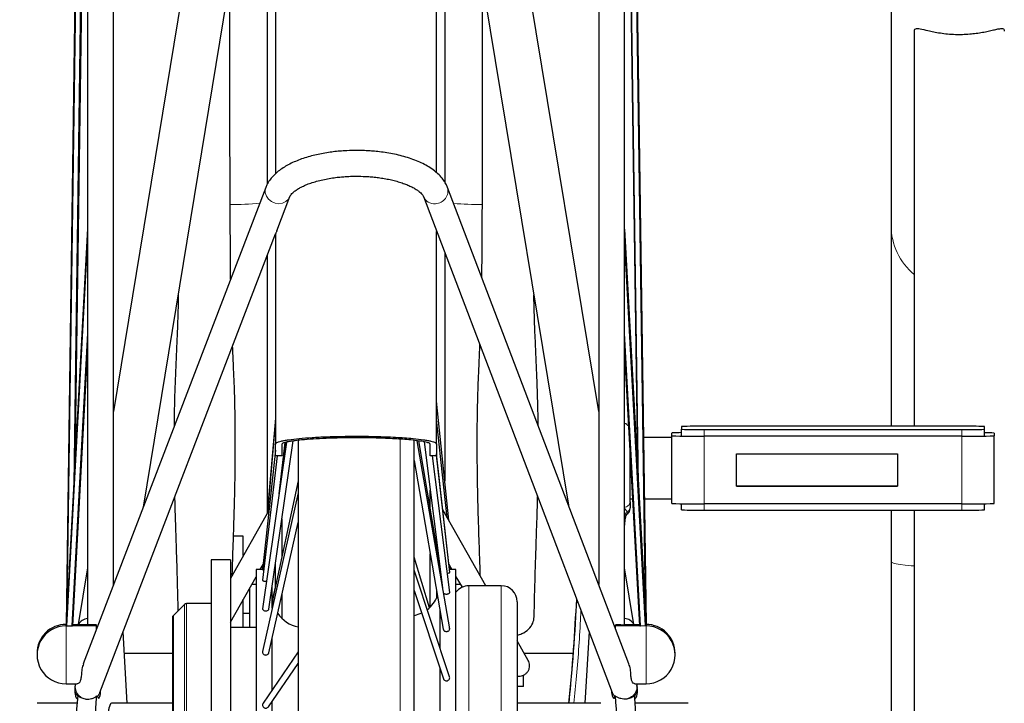
# Model space of a CAD drawing. Units: millimetres. Extents: x 19 to 6079, y 22 to 2984.
# Drawn here: x 3847 to 4153, y 1347 to 1560 of the extents above; entities that cross this region are included whole.
import ezdxf

# ---------------------------------------------------------------- set-up
doc = ezdxf.new("R2010")
doc.units = ezdxf.units.MM
doc.header["$LTSCALE"] = 30
doc.linetypes.add('SLD-Solid', pattern=[0])
doc.layers.add('LAAG_1', color=179, linetype='SLD-Solid')
doc.layers.add('MALE_CITY_BIKE', color=7, linetype='SLD-Solid')
doc.styles.add('SLDTEXTSTYLE2', font='TXT', dxfattribs={"width": 0.7})
doc.dimstyles.new('SLDDIMSTYLE2', dxfattribs={"dimtxt": 60, "dimasz": 75, "dimexe": 0, "dimexo": 0.0625, "dimgap": 15, "dimtad": 1, "dimdec": 1, "dimrnd": 1e-09, "dimzin": 12, "dimdsep": 46, "dimtxsty": 'SLDTEXTSTYLE2', "dimsah": 1, "dimcen": 0.09, "dimadec": 0, "dimazin": 3, "dimtfac": 1, "dimtdec": 1, "dimtmove": 0, "dimatfit": 0, "dimfxl": 1, "dimfrac": 2, "dimtolj": 1, "dimtzin": 12, "dimarcsym": 0})

# ---------------------------------------------------------------- blocks, each defined once
blk = doc.blocks.new('_D_6')
at = {"layer": 'MALE_CITY_BIKE', "color": 7}
for p, q in [((3763.96, 1085.88), (3763.96, 2333.32)), ((3951.46, 1901.86), (3951.46, 2333.32)), ((3763.96, 2303.32), (3613.96, 2303.32)), ((3951.46, 2303.32), (3763.96, 2303.32)), ((3951.46, 2303.32), (4101.46, 2303.32))]:
    blk.add_line(p, q, dxfattribs=at)
for points in [[(3763.96, 2303.32), (3688.96, 2315.32), (3688.96, 2291.32)], [(3951.46, 2303.32), (4026.46, 2291.32), (4026.46, 2315.32)]]:
    blk.add_solid(points, dxfattribs=at)
at = {"layer": 'MALE_CITY_BIKE', "color": 7, "char_height": 60, "attachment_point": 1, "style": 'SLDTEXTSTYLE2'}
for s, insert in [('187,5', (3771.3, 2569.33)), ('200', (3800.09, 2474.99)), ('250', (3800.09, 2380.66))]:
    blk.add_mtext(s, dxfattribs=dict(at, insert=insert))

msp = doc.modelspace()

# ---------------------------------------------------------------- linework, layer by layer
at = {"color": 7, "linetype": 'SLD-Solid'}
for p, q in [((4117.46, 1793.64), (4117.46, 1495.69)), ((3923.96, 1508.59), (3923.96, 1585.29)), ((3978.96, 1585.14), (3978.96, 1509.21)), ((4124.66, 1556.1), (4124.66, 1433.39)), ((4117.46, 1495.69), (4117.46, 1433.39)), ((3923.96, 1406.8), (3923.96, 1486.51)), ((3978.96, 1487.34), (3978.96, 1416.41)), ((4117.46, 1407.34), (4117.46, 1391.39)), ((4124.66, 1407.34), (4124.66, 1027.88)), ((4117.46, 1391.39), (4117.46, 1027.88))]:
    msp.add_line(p, q, dxfattribs=at)
at = {"color": 8, "linetype": 'SLD-Solid', "lineweight": 18, "flags": 128}
msp.add_lwpolyline([(4117.46, 1391.39), (4117.64, 1391.15), (4118.18, 1390.92), (4119.07, 1390.69), (4120.3, 1390.47), (4121.84, 1390.27), (4123.67, 1390.09), (4124.66, 1390.01)], dxfattribs=at)
at = {"color": 8, "linetype": 'SLD-Solid', "lineweight": 18}
for centre, radius, start, end in [((3913.57, 1589.25), 87.01, 269.2101, 275.2695), ((3989.4, 1591.93), 89.69, 265.0873, 270.7346), ((4137.44, 1495.83), 19.98, 180.3823, 230.2397)]:
    msp.add_arc(centre, radius, start, end, dxfattribs=at)
at = {"color": 7, "linetype": 'SLD-Solid'}
msp.add_open_spline([(4124.69, 1556.1), (4124.69, 1556.25), (4124.7, 1556.59), (4125.17, 1556.91), (4126.41, 1556.84), (4128.45, 1556.33), (4130.68, 1555.84), (4132.73, 1555.47), (4135, 1555.18), (4137.33, 1555.03), (4139.65, 1555.03), (4141.83, 1555.15), (4143.92, 1555.38), (4145.86, 1555.69), (4147.67, 1556.06), (4149.3, 1556.44), (4150.71, 1556.76), (4151.95, 1556.92), (4152.68, 1556.79), (4152.58, 1556.2), (4152.55, 1556.03)], degree=3, knots=[0, 0, 0, 0, 0.033415, 0.081382, 0.163707, 0.254759, 0.307819, 0.362345, 0.416283, 0.472078, 0.521549, 0.572561, 0.620528, 0.66974, 0.72068, 0.772897, 0.827507, 0.883941, 0.967491, 1, 1, 1, 1], dxfattribs=at)
at = {"layer": 'LAAG_1', "linetype": 'SLD-Solid'}
for p, q in [((3868.15, 1707.87), (3868.15, 1371.65)), ((3876.15, 1384.04), (3876.15, 1707.87)), ((4026.77, 1707.87), (4026.77, 1384.22)), ((4034.77, 1371.65), (4034.77, 1707.87)), ((3866.15, 1702.14), (3861.46, 1371.87)), ((3868.15, 1701.99), (3864.17, 1421.48)), ((4034.77, 1701.99), (4038.76, 1421.48)), ((4036.77, 1702.14), (4041.46, 1371.9)), ((3916.88, 1685.41), (3876.15, 1438.01)), ((4026.77, 1438.01), (3986.05, 1685.41)), ((3885.45, 1408.32), (3926.46, 1657.43)), ((3976.46, 1657.43), (4017.37, 1408.91)), ((3923.45, 1507.55), (3866.82, 1359.68)), ((4036.12, 1359.67), (3979.84, 1507.53)), ((3926.87, 1494.09), (3930.92, 1504.69)), ((3972.36, 1504.68), (4030.95, 1350.76)), ((3868.15, 1494.75), (3861.46, 1371.71)), ((3868.15, 1494.59), (3861.46, 1371.55)), ((4034.77, 1494.59), (4041.46, 1371.66)), ((3871.97, 1350.75), (3926.48, 1493.08)), ((3868.15, 1457.68), (3863.46, 1371.42)), ((4039.46, 1371.42), (4034.77, 1457.68)), ((3980.19, 1404.24), (3976.46, 1441.17)), ((3926.46, 1435.94), (3923.92, 1406.34)), ((3926.46, 1435.53), (3923.95, 1406.38)), ((3979.76, 1405.01), (3976.46, 1435.51)), ((4052.46, 1433.29), (4052.46, 1432.44)), ((4139.46, 1433.39), (4059.46, 1433.39)), ((4146.46, 1432.44), (4146.46, 1433.29)), ((4049.46, 1430.44), (4049.46, 1431.29)), ((4049.46, 1409.44), (4049.46, 1430.44)), ((4052.46, 1430.44), (4052.46, 1432.44)), ((4059.46, 1432.34), (4139.46, 1432.34)), ((4139.46, 1430.29), (4059.46, 1430.29)), ((4146.46, 1430.44), (4146.46, 1432.44)), ((4149.46, 1431.29), (4149.46, 1430.44)), ((4149.46, 1409.44), (4149.46, 1430.44)), ((3929.87, 1428.46), (3922.42, 1376.74)), ((3924.43, 1376.65), (3931.95, 1428.82)), ((3926.46, 1424.17), (3926.46, 1427.85)), ((3927.56, 1412.39), (3929.42, 1428.34)), ((3928.46, 1427.85), (3928.46, 1424.17)), ((3929.56, 1428.38), (3928.78, 1422.82)), ((3933.46, 1429.02), (3933.46, 1006.88)), ((3969.46, 1006.88), (3969.46, 1429.05)), ((3980.51, 1370.51), (3970.43, 1428.88)), ((3977.5, 1389.6), (3970.96, 1428.82)), ((3972.55, 1428.55), (3978.32, 1383.19)), ((3974.46, 1424.17), (3974.46, 1427.85)), ((3976.46, 1427.85), (3976.46, 1424.17)), ((4038.64, 1429.87), (4038.3, 1429.87)), ((4049.46, 1429.87), (4040.64, 1429.87)), ((3926.46, 1425.92), (3922.42, 1388.86)), ((3926.92, 1424.17), (3922.42, 1385.61)), ((3928.46, 1424.17), (3926.46, 1424.17)), ((3976.46, 1424.17), (3974.46, 1424.17)), ((3980.51, 1381.82), (3975.13, 1424.17)), ((3980.43, 1388.88), (3976.46, 1424.82)), ((3980.51, 1387.98), (3976.46, 1424.38)), ((4069.46, 1424.79), (4119.46, 1424.79)), ((4069.46, 1414.79), (4069.46, 1424.79)), ((4119.46, 1424.79), (4119.46, 1414.79)), ((3969.46, 1422.71), (3978.5, 1370.36)), ((3933.46, 1416.43), (3925.57, 1379.38)), ((4069.46, 1414.82), (4119.46, 1414.82)), ((4119.46, 1414.79), (4069.46, 1414.79)), ((3933.46, 1412.69), (3922.44, 1363.42)), ((3974.46, 1407.81), (3974.46, 1413.53)), ((4036.46, 1410.87), (4037.32, 1410.87)), ((4036.46, 1409.96), (4036.46, 1408.31)), ((4040.91, 1410.87), (4049.46, 1410.87)), ((4052.46, 1407.44), (4052.46, 1409.34)), ((4139.46, 1409.3), (4059.46, 1409.3)), ((4146.46, 1407.44), (4146.46, 1409.34)), ((3924.42, 1407.22), (3912.46, 1386.14)), ((3991.75, 1383.88), (3978.38, 1407.43)), ((4036.46, 1408.31), (4036.46, 1407.93)), ((4059.46, 1407.34), (4139.46, 1407.34)), ((3924.41, 1363.09), (3933.46, 1403.53)), ((3928.46, 1404.64), (3928.46, 1392.95)), ((4034.77, 1402.13), (4035.06, 1405.11)), ((3916.46, 1399.3), (3913.43, 1399.3)), ((3916.46, 1399.3), (3916.46, 1399.3)), ((3916.46, 1393.3), (3916.46, 1399.3)), ((3976.46, 1397.78), (3976.46, 1395.83)), ((3976.46, 1397.26), (3976.55, 1397.11)), ((3976.81, 1395.08), (3976.46, 1396.74)), ((3974.46, 1377.23), (3974.46, 1393.75)), ((3912.46, 1391.88), (3906.46, 1391.88)), ((3906.46, 1391.88), (3906.46, 1285.88)), ((3912.46, 1391.88), (3912.46, 1285.88)), ((3921.7, 1388.88), (3922.59, 1390.44)), ((3922.55, 1390.37), (3922.44, 1389.05)), ((3922.57, 1390.4), (3922.51, 1389.7)), ((3926.46, 1383.55), (3926.46, 1390.77)), ((3974.28, 1377.06), (3969.46, 1392.75)), ((3980.24, 1390.6), (3981.22, 1388.88)), ((3980.63, 1388.88), (3980.44, 1390.25)), ((3868.15, 1389.42), (3865.27, 1371.87)), ((3922.42, 1388.88), (3920.46, 1388.88)), ((3920.46, 1388.88), (3920.46, 1288.88)), ((3980.46, 1355.58), (3969.46, 1388.7)), ((3977.59, 1388.88), (3977.46, 1388.88)), ((3977.46, 1388.88), (3977.46, 1388.87)), ((3977.46, 1388.87), (3977.46, 1388.13)), ((3982.46, 1388.88), (3980.41, 1388.88)), ((3982.46, 1388.87), (3982.46, 1388.88)), ((3982.46, 1288.88), (3982.46, 1388.87)), ((4037.66, 1371.87), (4034.77, 1389.42)), ((3876.34, 1384.53), (3876.15, 1384.53)), ((3912.46, 1372.58), (3920.46, 1386.69)), ((3920.46, 1384.3), (3919.11, 1384.3)), ((3982.46, 1386.69), (3984.33, 1383.39)), ((3983.81, 1384.3), (3982.46, 1384.3)), ((4026.77, 1384.53), (4026.66, 1384.53)), ((3918.46, 1370.88), (3918.46, 1383.22)), ((3925.46, 1376.94), (3925.46, 1383.83)), ((3926.46, 1383.8), (3925.52, 1379.83)), ((3928.46, 1381.33), (3928.46, 1373.73)), ((3969.46, 1382.36), (3978.54, 1355.02)), ((3976.46, 1382.17), (3976.46, 1380.02)), ((3996.46, 1383.88), (3986.46, 1383.88)), ((3898.17, 1378.08), (3894.76, 1374.67)), ((3906.46, 1378.38), (3898.88, 1378.38)), ((3916.46, 1370.88), (3916.46, 1379.7)), ((4001.46, 1378.88), (4001.46, 1300.66)), ((3918.46, 1375.3), (3916.46, 1375.3)), ((3977.46, 1376.38), (3977.46, 1364.61)), ((3861.46, 1371.73), (3861.46, 1371.87)), ((3863.49, 1371.87), (3868.12, 1371.87)), ((3868.15, 1372.08), (3868.11, 1371.75)), ((4034.82, 1371.75), (4034.77, 1372.08)), ((4034.8, 1371.87), (4039.44, 1371.87)), ((4041.46, 1371.76), (4041.46, 1371.9)), ((3861.46, 1371.58), (3861.46, 1371.71)), ((3861.46, 1371.42), (3861.46, 1371.55)), ((3861.71, 1371.42), (3863.21, 1371.42)), ((3870.96, 1371.74), (3868.11, 1371.75)), ((3870.96, 1371.71), (3870.96, 1371.74)), ((3870.96, 1371.42), (3870.96, 1371.59)), ((3870.96, 1370.43), (3870.96, 1371.42)), ((3880.45, 1347.38), (3879.18, 1369.58)), ((3920.46, 1370.88), (3912.46, 1370.88)), ((4023.75, 1369.68), (4022.47, 1347.38)), ((4031.96, 1371.74), (4034.82, 1371.75)), ((4031.96, 1371.71), (4031.96, 1371.74)), ((4031.96, 1371.42), (4031.96, 1371.59)), ((4031.96, 1370.59), (4031.96, 1371.42)), ((4039.71, 1371.43), (4041.21, 1371.51)), ((4041.46, 1371.82), (4041.46, 1371.68)), ((4041.46, 1371.66), (4041.46, 1371.53)), ((3925.46, 1351.6), (3925.46, 1367.78)), ((4004.89, 1360.71), (4001.46, 1366.75)), ((3852.46, 1362.87), (3852.46, 1362.42)), ((3894.46, 1362.8), (3879.57, 1362.8)), ((3933.46, 1363.31), (3922.59, 1347.4)), ((4018.85, 1362.8), (4003.7, 1362.8)), ((4050.46, 1362.42), (4050.46, 1362.87)), ((3924.26, 1346.3), (3933.46, 1359.76)), ((3977.46, 1358.26), (3977.46, 1338.85)), ((4003.46, 1352.61), (4003.46, 1356.13)), ((3861.46, 1353.42), (3864.94, 1353.42)), ((3864.19, 1351.91), (3864.19, 1350.76)), ((3872.19, 1350.76), (3872.19, 1351.31)), ((4003.46, 1352.61), (4001.46, 1352.61)), ((4030.74, 1351.31), (4030.74, 1350.76)), ((4037.99, 1353.42), (4041.46, 1353.42)), ((4038.74, 1351.76), (4038.6, 1352.93)), ((4038.74, 1350.76), (4038.74, 1351.91)), ((3865.12, 1349.59), (3865.09, 1349.73)), ((3871.02, 1349.67), (3871.16, 1349.54)), ((3871.16, 1349.54), (3871.18, 1349.51)), ((3871.18, 1349.51), (3871.58, 1348.85)), ((3925.46, 1327.98), (3925.46, 1348.06)), ((4031.74, 1349.51), (4031.34, 1348.85)), ((4031.77, 1349.55), (4031.74, 1349.51)), ((4031.77, 1349.55), (4031.91, 1349.67)), ((4037.84, 1349.73), (4037.81, 1349.59)), ((3864.87, 1347.38), (3852.46, 1347.38)), ((3894.46, 1347.38), (3875.52, 1347.38)), ((4027.41, 1347.38), (4001.46, 1347.38)), ((4054.46, 1347.38), (4038.06, 1347.38))]:
    msp.add_line(p, q, dxfattribs=at)
at = {"layer": 'LAAG_1', "linetype": 'SLD-Solid', "lineweight": 18}
for p, q in [((3861.46, 1371.73), (3866.15, 1702.01)), ((3861.8, 1377.93), (3866.4, 1702)), ((3867.9, 1701.99), (3863.83, 1415.26)), ((4035.02, 1701.99), (4039.09, 1415.26)), ((4041.12, 1377.93), (4036.52, 1702)), ((4041.46, 1371.76), (4036.77, 1702.01)), ((3861.46, 1371.42), (3868.15, 1494.45)), ((4041.46, 1371.53), (4034.77, 1494.45)), ((3861.71, 1371.42), (3868.15, 1489.85)), ((4041.21, 1371.51), (4034.77, 1489.85)), ((3868.15, 1462.27), (3863.21, 1371.42)), ((4034.77, 1462.27), (4039.71, 1371.43)), ((4059.46, 1430.34), (4059.46, 1432.34)), ((4059.46, 1409.3), (4059.46, 1430.29)), ((4139.46, 1430.34), (4139.46, 1432.34)), ((4139.46, 1409.3), (4139.46, 1430.29)), ((4059.46, 1407.34), (4059.46, 1409.3)), ((4139.46, 1407.34), (4139.46, 1409.3)), ((4034.76, 1405.52), (4035.02, 1405.08)), ((4035.55, 1406.81), (4034.77, 1408)), ((4035.74, 1406.41), (4035.55, 1406.81)), ((4035.74, 1406.27), (4035.74, 1406.41)), ((4034.77, 1402.53), (4035.02, 1405.08)), ((4035.02, 1405.08), (4035.04, 1404.92)), ((3986.46, 1383.88), (3986.46, 1295.88)), ((3996.46, 1295.88), (3996.46, 1383.88)), ((3898.17, 1378.08), (3898.17, 1299.67)), ((3898.88, 1378.38), (3898.88, 1299.38)), ((3861.46, 1371.87), (3861.46, 1371.87)), ((3894.76, 1374.67), (3894.76, 1303.08)), ((4041.46, 1371.87), (4041.46, 1371.42)), ((3861.46, 1371.73), (3861.46, 1371.71)), ((3861.46, 1371.58), (3861.46, 1371.55)), ((3861.46, 1371.42), (3861.46, 1362.29)), ((3861.71, 1371.42), (3861.46, 1371.42)), ((3861.46, 1371.42), (3861.46, 1371.42)), ((3870.96, 1371.42), (3863.21, 1371.42)), ((4041.46, 1371.42), (4031.96, 1371.42)), ((4041.46, 1353.42), (4041.46, 1362.29))]:
    msp.add_line(p, q, dxfattribs=at)
at = {"layer": 'LAAG_1', "linetype": 'SLD-Solid', "lineweight": 18, "flags": 128}
msp.add_lwpolyline([(3923.45, 1507.54), (3923.29, 1506.93), (3923.29, 1505.85), (3923.63, 1504.8), (3924.3, 1503.86), (3925.21, 1503.12), (3926.31, 1502.65), (3927.48, 1502.49), (3928.63, 1502.65), (3929.65, 1503.12), (3930.45, 1503.85), (3930.93, 1504.7)], dxfattribs=at)
at = {"layer": 'LAAG_1', "linetype": 'SLD-Solid', "flags": 128}
for points in [[(3925.78, 1378.37), (3925.65, 1378.92), (3925.46, 1380.88)], [(3971.77, 1375.35), (3971.29, 1375.14), (3969.46, 1374.58)], [(3864.19, 1352.01), (3864.19, 1351.99), (3864.19, 1351.91)], [(3871.92, 1350.62), (3871.92, 1350.62), (3871.97, 1350.75)], [(3865.09, 1349.73), (3864.9, 1347.75), (3864.75, 1345.6), (3864.66, 1343.32), (3864.62, 1340.99), (3864.64, 1338.64), (3864.71, 1336.35), (3864.83, 1334.17), (3865, 1332.14), (3865.22, 1330.33), (3865.48, 1328.77), (3865.78, 1327.5), (3866.1, 1326.55), (3866.44, 1325.96)], [(3872.37, 1325.94), (3872.03, 1326.54), (3871.71, 1327.48), (3871.42, 1328.75), (3871.16, 1330.3), (3870.94, 1332.11), (3870.76, 1334.13), (3870.64, 1336.31), (3870.57, 1338.6), (3870.55, 1340.94), (3870.59, 1343.27), (3870.68, 1345.54), (3870.82, 1347.69), (3871.02, 1349.67)], [(4030.56, 1325.94), (4030.9, 1326.54), (4031.22, 1327.48), (4031.51, 1328.75), (4031.77, 1330.3), (4031.99, 1332.11), (4032.16, 1334.13), (4032.29, 1336.31), (4032.36, 1338.6), (4032.37, 1340.94), (4032.34, 1343.27), (4032.24, 1345.54), (4032.1, 1347.69), (4031.91, 1349.67)], [(4036.49, 1325.96), (4036.83, 1326.55), (4037.15, 1327.5), (4037.44, 1328.77), (4037.7, 1330.33), (4037.92, 1332.14), (4038.1, 1334.17), (4038.22, 1336.35), (4038.29, 1338.64), (4038.31, 1340.99), (4038.27, 1343.32), (4038.17, 1345.6), (4038.03, 1347.75), (4037.84, 1349.73)]]:
    msp.add_lwpolyline(points, dxfattribs=at)
at = {"layer": 'LAAG_1', "linetype": 'SLD-Solid', "lineweight": 18}
for centre, radius, start, end in [((3976.03, 1506.44), 3.95, 270.9219, 15.9612), ((3975.67, 1506.04), 3.58, 202.1412, 276.8727), ((3867.6, 1351.93), 3.42, 180.3141, 223.3627), ((3868.22, 1352.51), 3.89, 165.5957, 258.8522), ((3868.94, 1351.92), 3.25, 312.9174, 336.2425), ((3868.67, 1351.99), 3.53, 315.3221, 341.1377)]:
    msp.add_arc(centre, radius, start, end, dxfattribs=at)
at = {"layer": 'LAAG_1', "linetype": 'SLD-Solid'}
for centre, radius, start, end in [((4034.46, 1432.22), 2, 34.9289, 81.1083), ((4057.71, 1310.81), 122.59, 89.1822, 92.4546), ((4141.21, 1310.81), 122.59, 87.5454, 90.8178), ((4052.51, 1385.77), 45.63, 90.0626, 93.8326), ((4056.96, 1605.41), 175.13, 267.5454, 270.8178), ((4057.71, 1554.92), 122.59, 267.5454, 270.8178), ((4141.21, 1554.92), 122.59, 269.1822, 272.4546), ((4141.96, 1605.41), 175.13, 269.1822, 272.4546), ((4146.65, 1392.64), 38.75, 85.8329, 90.2719), ((4056.96, 1584.41), 175.13, 267.5454, 270.8178), ((4141.96, 1584.41), 175.13, 269.1822, 272.4546), ((4057.71, 1529.92), 122.59, 267.5454, 270.8178), ((4141.21, 1529.92), 122.59, 269.1822, 272.4546), ((3986.46, 1378.88), 5, 90, 143.3367), ((3996.46, 1378.88), 5, 0, 90), ((3898.88, 1377.38), 1, 90, 135), ((3967.46, 1384.38), 10, 307.4076, 337.9413), ((3935.46, 1380.88), 10, 213.8632, 258.463), ((3861.46, 1362.87), 9, 89.9969, 179.9973), ((3868.39, 1370.08), 3.6, 93.7984, 150.1705), ((3895.46, 1373.96), 1, 135, 180), ((4034.66, 1370.29), 3.38, 27.8567, 88.1744), ((4041.46, 1362.87), 9, 0.0027, 90.0031), ((3861.46, 1362.42), 9, 89.9955, 270.0045), ((4041.46, 1362.42), 9, 269.9955, 90.0045), ((3867.6, 1350.79), 3.41, 180.4407, 219.6811), ((3868.83, 1350.77), 3.36, 325.0819, 359.8129), ((4034.1, 1350.77), 3.36, 180.2259, 214.8793), ((4035.33, 1350.79), 3.41, 320.3189, 359.5593)]:
    msp.add_arc(centre, radius, start, end, dxfattribs=at)
for points, knots in [([(3926.46, 1682.67), (3926.46, 1682.25), (3926.46, 1679.94), (3926.46, 1674.82), (3926.46, 1667.3), (3926.46, 1658.85), (3926.46, 1649.62), (3926.46, 1639.6), (3926.46, 1628.9), (3926.46, 1617.52), (3926.46, 1605.01), (3926.46, 1591.3), (3926.46, 1576.41), (3926.46, 1560.99), (3926.46, 1545.18), (3926.46, 1529.02), (3926.46, 1517.88), (3926.46, 1512.05), (3926.46, 1511.8)], [0, 0, 0, 0, 0.015029, 0.084229, 0.153428, 0.22226, 0.291091, 0.359199, 0.427306, 0.494356, 0.561405, 0.636473, 0.711091, 0.784288, 0.856463, 0.927549, 0.996927, 1, 1, 1, 1]), ([(3976.46, 1512.09), (3976.46, 1512.19), (3976.46, 1518.28), (3976.46, 1529.93), (3976.46, 1546.97), (3976.46, 1563.4), (3976.46, 1579.21), (3976.46, 1594.3), (3976.46, 1608.58), (3976.46, 1621.99), (3976.46, 1634.46), (3976.46, 1645.94), (3976.46, 1656.39), (3976.46, 1665.79), (3976.46, 1674.03), (3976.46, 1679.64), (3976.46, 1682.17), (3976.46, 1682.67)], [0, 0, 0, 0, 0.001212, 0.075549, 0.15067, 0.226198, 0.30206, 0.378236, 0.454488, 0.530742, 0.606918, 0.68278, 0.758309, 0.833429, 0.907767, 0.981817, 1, 1, 1, 1]), ([(3912.54, 1479.04), (3912.54, 1479.17), (3912.47, 1482.43), (3912.46, 1489.99), (3912.38, 1501.64), (3912.34, 1514.7), (3912.31, 1526.5), (3912.3, 1537.2), (3912.3, 1546.91), (3912.3, 1557.57), (3912.31, 1565.88), (3912.32, 1570.63), (3912.32, 1571.52)], [0, 0, 0, 0, 0.0042526, 0.1076062, 0.2426723, 0.3837713, 0.5309757, 0.6256645, 0.7306025, 0.8457896, 0.9712261, 1, 1, 1, 1]), ([(3990.61, 1571.52), (3990.61, 1570.84), (3990.62, 1566.28), (3990.62, 1558.15), (3990.63, 1547.38), (3990.63, 1537.51), (3990.62, 1528.45), (3990.6, 1520.02), (3990.58, 1511.97), (3990.55, 1504.13), (3990.51, 1496.48), (3990.47, 1488.39), (3990.42, 1482.85), (3990.4, 1479.78)], [0, 0, 0, 0, 0.022148, 0.149142, 0.265803, 0.374194, 0.471826, 0.561857, 0.649603, 0.73515, 0.818498, 0.899646, 1, 1, 1, 1]), ([(3951.64, 1519.01), (3950.63, 1519), (3949.21, 1518.98), (3947.14, 1518.86), (3945.39, 1518.71), (3943.34, 1518.46), (3941.25, 1518.12), (3939.14, 1517.69), (3937.06, 1517.17), (3935.03, 1516.55), (3933.1, 1515.84), (3931.28, 1515.03), (3929.57, 1514.12), (3928.01, 1513.11), (3926.62, 1512), (3925.4, 1510.78), (3924.4, 1509.45), (3923.75, 1508.37), (3923.53, 1507.7), (3923.48, 1507.54)], [0, 0, 0, 0, 0.078753, 0.110681, 0.16348, 0.217944, 0.276025, 0.336246, 0.398047, 0.461011, 0.524874, 0.58948, 0.654728, 0.720523, 0.786607, 0.852323, 0.916989, 0.980218, 1, 1, 1, 1]), ([(3979.81, 1507.52), (3979.67, 1507.89), (3979.31, 1508.79), (3978.43, 1510.11), (3977.24, 1511.48), (3975.78, 1512.75), (3974.09, 1513.9), (3972.23, 1514.93), (3970.21, 1515.83), (3968.05, 1516.62), (3965.78, 1517.3), (3963.43, 1517.85), (3961.08, 1518.29), (3958.84, 1518.6), (3956.84, 1518.8), (3954.95, 1518.93), (3953.26, 1519), (3952.12, 1519.01), (3951.64, 1519.01)], [0, 0, 0, 0, 0.046981, 0.1139018, 0.1842409, 0.2569668, 0.3303687, 0.4030757, 0.4748893, 0.5458573, 0.6158851, 0.6846674, 0.7513865, 0.8135652, 0.867429, 0.9111229, 0.9626966, 1, 1, 1, 1]), ([(3930.94, 1504.7), (3930.96, 1504.77), (3931.02, 1504.93), (3931.31, 1505.34), (3931.81, 1505.89), (3932.56, 1506.51), (3933.54, 1507.17), (3934.76, 1507.82), (3936.2, 1508.46), (3937.84, 1509.05), (3939.66, 1509.59), (3941.6, 1510.04), (3943.59, 1510.41), (3945.5, 1510.67), (3947.23, 1510.84), (3948.89, 1510.95), (3950.34, 1511.01), (3951.29, 1511.01), (3951.64, 1511.01)], [0, 0, 0, 0, 0.052279, 0.119824, 0.186689, 0.253678, 0.321521, 0.390498, 0.460533, 0.531377, 0.602628, 0.673654, 0.743252, 0.80826, 0.863594, 0.910324, 0.967341, 1, 1, 1, 1]), ([(3951.64, 1511.01), (3952.53, 1511), (3953.78, 1510.99), (3955.6, 1510.87), (3957.13, 1510.74), (3958.9, 1510.52), (3960.69, 1510.23), (3962.46, 1509.87), (3964.16, 1509.44), (3965.75, 1508.94), (3967.21, 1508.4), (3968.5, 1507.83), (3969.62, 1507.23), (3970.54, 1506.64), (3971.27, 1506.07), (3971.8, 1505.55), (3972.15, 1505.1), (3972.31, 1504.81), (3972.34, 1504.72), (3972.35, 1504.7)], [0, 0, 0, 0, 0.083474, 0.117309, 0.173132, 0.23051, 0.291356, 0.35395, 0.417521, 0.48143, 0.545197, 0.608456, 0.670952, 0.732561, 0.79335, 0.853699, 0.914479, 0.97715, 1, 1, 1, 1]), ([(3926.87, 1494.1), (3926.84, 1494.03), (3926.77, 1493.85), (3926.66, 1493.58), (3926.55, 1493.32), (3926.47, 1493.14), (3926.47, 1493.09), (3926.46, 1493.07)], [0, 0, 0, 0, 0.109581, 0.332414, 0.555033, 0.777633, 1, 1, 1, 1]), ([(3926.46, 1493.07), (3926.46, 1487.8), (3926.46, 1477.27), (3926.46, 1461.06), (3926.46, 1444.6), (3926.46, 1433.43), (3926.46, 1427.85)], [0, 0, 0, 0, 0.250006, 0.5, 0.749998, 1, 1, 1, 1]), ([(3976.46, 1427.85), (3976.46, 1433.56), (3976.46, 1444.98), (3976.46, 1461.8), (3976.46, 1478.17), (3976.46, 1488.72), (3976.46, 1493.9)], [0, 0, 0, 0, 0.252329, 0.504646, 0.756966, 1, 1, 1, 1]), ([(3896.3, 1474.2), (3896.28, 1473.4), (3896.23, 1470.33), (3896.06, 1465.26), (3895.8, 1458.79), (3895.51, 1452.25), (3895.22, 1445.47), (3895.05, 1439.72), (3894.99, 1435.72), (3894.98, 1433.83), (3894.97, 1433.18)], [0, 0, 0, 0, 0.049616, 0.192139, 0.331432, 0.484493, 0.652476, 0.835209, 0.942804, 1, 1, 1, 1]), ([(4007.95, 1433.67), (4007.95, 1433.74), (4007.94, 1435.39), (4007.9, 1438.67), (4007.75, 1444.03), (4007.52, 1449.97), (4007.23, 1456.44), (4006.93, 1463.38), (4006.72, 1469.31), (4006.65, 1473.02), (4006.63, 1474.18)], [0, 0, 0, 0, 0.006225, 0.146348, 0.293257, 0.446976, 0.60444, 0.764192, 0.926183, 1, 1, 1, 1]), ([(3913.04, 1387.15), (3913.06, 1387.81), (3913.14, 1390.81), (3913.32, 1395.91), (3913.52, 1402.19), (3913.69, 1407.71), (3913.81, 1412.47), (3913.89, 1416.46), (3913.93, 1419.75), (3913.95, 1422.6), (3913.97, 1425.28), (3913.97, 1427.98), (3913.96, 1430.72), (3913.95, 1433.52), (3913.92, 1437.69), (3913.78, 1443.73), (3913.47, 1451.1), (3913.24, 1456.25), (3913.15, 1458.28)], [0, 0, 0, 0, 0.0288731, 0.1325714, 0.22498, 0.3060948, 0.3759154, 0.4344433, 0.4816806, 0.5205633, 0.559458, 0.59888, 0.6388295, 0.6793188, 0.7207878, 0.8223168, 0.9297164, 1, 1, 1, 1]), ([(3989.8, 1458.87), (3989.7, 1456.63), (3989.47, 1451.28), (3989.15, 1443.73), (3989.01, 1437.69), (3988.97, 1433.52), (3988.96, 1430.72), (3988.96, 1427.98), (3988.96, 1425.28), (3988.97, 1422.6), (3989, 1419.75), (3989.04, 1416.46), (3989.11, 1412.47), (3989.23, 1407.71), (3989.4, 1402.19), (3989.61, 1395.91), (3989.79, 1390.81), (3989.87, 1387.81), (3989.89, 1387.15)], [0, 0, 0, 0, 0.0766162, 0.1832843, 0.2841217, 0.3253083, 0.3655217, 0.4051992, 0.4443527, 0.4829825, 0.5216003, 0.5685159, 0.6266451, 0.6959901, 0.7765524, 0.8683315, 0.9713235, 1, 1, 1, 1]), ([(3926.46, 1427.85), (3926.48, 1427.92), (3926.53, 1428.08), (3926.87, 1428.31), (3927.43, 1428.54), (3928.24, 1428.77), (3929.29, 1428.99), (3931.1, 1429.29), (3933.94, 1429.62), (3937.88, 1429.93), (3942.29, 1430.14), (3946.87, 1430.27), (3951.99, 1430.32), (3957.62, 1430.25), (3963.56, 1430.02), (3968.54, 1429.67), (3971.83, 1429.29), (3973.64, 1428.99), (3974.68, 1428.77), (3975.5, 1428.54), (3976.05, 1428.31), (3976.4, 1428.08), (3976.44, 1427.92), (3976.46, 1427.85)], [0, 0, 0, 0, 0.015999, 0.032669, 0.051714, 0.072693, 0.096914, 0.123766, 0.186727, 0.25984, 0.339386, 0.420863, 0.500046, 0.606788, 0.714428, 0.813273, 0.876234, 0.903075, 0.927307, 0.948275, 0.967331, 0.983997, 1, 1, 1, 1]), ([(3974.46, 1427.85), (3974.45, 1427.89), (3974.42, 1427.98), (3974.18, 1428.13), (3973.77, 1428.28), (3972.83, 1428.53), (3971.06, 1428.84), (3967.82, 1429.21), (3963.29, 1429.53), (3957.6, 1429.76), (3951.98, 1429.83), (3946.8, 1429.78), (3942.32, 1429.65), (3938.23, 1429.44), (3935, 1429.19), (3932.64, 1428.93), (3931.03, 1428.7), (3929.89, 1428.48), (3929.16, 1428.28), (3928.75, 1428.13), (3928.51, 1427.98), (3928.48, 1427.89), (3928.46, 1427.85)], [0, 0, 0, 0, 0.0102943, 0.0215171, 0.0367835, 0.0543433, 0.1017847, 0.1631239, 0.2629813, 0.3775552, 0.4999057, 0.5921188, 0.6810591, 0.7635808, 0.836784, 0.8789087, 0.9152422, 0.9456565, 0.9632035, 0.9784826, 0.9897009, 1, 1, 1, 1]), ([(4036.46, 1409.96), (4036.46, 1410.67), (4036.46, 1412.12), (4036.46, 1415.52), (4036.46, 1419.36), (4036.46, 1423.26), (4036.46, 1425.49), (4036.46, 1426.58)], [0, 0, 0, 0, 0.196689, 0.404486, 0.612284, 0.808973, 1, 1, 1, 1]), ([(4006.71, 1374.12), (4006.77, 1376.77), (4006.89, 1382.23), (4007.12, 1390.2), (4007.38, 1397.72), (4007.59, 1404.32), (4007.73, 1408.85), (4007.78, 1411.18), (4007.79, 1411.62)], [0, 0, 0, 0, 0.212061, 0.437235, 0.637862, 0.813929, 0.965429, 1, 1, 1, 1]), ([(3895.15, 1411.27), (3895.17, 1410.49), (3895.23, 1407.79), (3895.38, 1402.93), (3895.59, 1396.43), (3895.83, 1389.19), (3896.03, 1382.32), (3896.13, 1377.87), (3896.17, 1376.08)], [0, 0, 0, 0, 0.066608, 0.229847, 0.414399, 0.620257, 0.847408, 1, 1, 1, 1]), ([(4035.04, 1404.91), (4035.09, 1405.17), (4035.2, 1405.69), (4035.57, 1406.07), (4035.75, 1406.26)], [0, 0, 0, 0, 0.5000352, 1, 1, 1, 1]), ([(4035.75, 1406.25), (4035.85, 1406.36), (4036.06, 1406.56), (4036.28, 1406.94), (4036.43, 1407.35), (4036.45, 1407.64), (4036.46, 1407.79)], [0, 0, 0, 0, 0.2499152, 0.4999887, 0.7500684, 1, 1, 1, 1]), ([(3922.42, 1388.87), (3922.42, 1388.87), (3922.4, 1388.87), (3922.49, 1388.86), (3922.63, 1388.86), (3922.77, 1388.85), (3922.8, 1388.85)], [0, 0, 0, 0, 0.002501, 0.439985, 0.887611, 1, 1, 1, 1]), ([(3979.75, 1387.8), (3979.8, 1387.8), (3979.98, 1387.81), (3980.24, 1387.85), (3980.44, 1387.91), (3980.53, 1387.96), (3980.5, 1387.99), (3980.5, 1387.99)], [0, 0, 0, 0, 0.132293, 0.399262, 0.695, 0.984238, 1, 1, 1, 1]), ([(3922.43, 1385.63), (3922.43, 1385.62), (3922.4, 1385.57), (3922.48, 1385.47), (3922.69, 1385.35), (3922.96, 1385.28), (3923.21, 1385.25), (3923.43, 1385.24), (3923.57, 1385.26), (3923.65, 1385.26)], [0, 0, 0, 0, 0.022503, 0.233295, 0.448915, 0.643437, 0.755455, 0.876894, 1, 1, 1, 1]), ([(3978.59, 1381.6), (3978.61, 1381.58), (3978.66, 1381.52), (3978.82, 1381.42), (3979.1, 1381.32), (3979.37, 1381.29), (3979.5, 1381.29), (3979.5, 1381.29), (3979.57, 1381.29), (3979.72, 1381.3), (3979.97, 1381.35), (3980.24, 1381.44), (3980.44, 1381.61), (3980.53, 1381.76), (3980.5, 1381.84), (3980.49, 1381.85)], [0, 0, 0, 0, 0.050951, 0.126431, 0.268031, 0.409648, 0.409656, 0.409681, 0.409776, 0.490211, 0.564567, 0.693709, 0.836768, 0.976682, 1, 1, 1, 1]), ([(4017.5, 1347.38), (4018.03, 1352.95), (4019.04, 1363.72), (4019.63, 1374.53), (4019.92, 1379.74)], [0, 0, 0, 0, 0.517329, 1, 1, 1, 1]), ([(3922.44, 1376.77), (3922.43, 1376.75), (3922.39, 1376.65), (3922.48, 1376.46), (3922.69, 1376.24), (3922.96, 1376.12), (3923.21, 1376.06), (3923.48, 1376.04), (3923.82, 1376.09), (3924.1, 1376.21), (3924.27, 1376.35), (3924.39, 1376.49), (3924.4, 1376.59), (3924.41, 1376.66)], [0, 0, 0, 0, 0.029683, 0.153054, 0.279242, 0.393091, 0.458647, 0.529715, 0.654612, 0.779467, 0.84602, 0.909984, 1, 1, 1, 1]), ([(3894.46, 1373.96), (3894.46, 1373.89), (3894.46, 1373.74), (3894.46, 1372.84), (3894.46, 1371.51), (3894.46, 1369.85), (3894.46, 1368), (3894.46, 1365.84), (3894.46, 1363.37), (3894.46, 1360.65), (3894.46, 1357.71), (3894.46, 1354.6), (3894.46, 1351.04), (3894.46, 1347.05), (3894.46, 1342.7), (3894.46, 1338.37), (3894.46, 1334.05), (3894.46, 1329.72), (3894.46, 1325.77), (3894.46, 1322.26), (3894.46, 1319.2), (3894.46, 1316.33), (3894.46, 1313.67), (3894.46, 1311.28), (3894.46, 1309.2), (3894.46, 1307.44), (3894.46, 1305.88), (3894.46, 1304.67), (3894.46, 1303.91), (3894.46, 1303.84), (3894.46, 1303.82)], [0, 0, 0, 0, 0.038991, 0.079195, 0.120523, 0.152836, 0.185145, 0.218145, 0.251141, 0.284142, 0.317137, 0.34945, 0.381759, 0.423091, 0.463292, 0.502282, 0.541276, 0.581477, 0.622805, 0.655118, 0.687426, 0.720427, 0.753423, 0.786423, 0.819419, 0.851732, 0.884041, 0.925373, 0.965574, 1, 1, 1, 1]), ([(4001.46, 1368.56), (4001.95, 1368.69), (4003.32, 1369.07), (4005.07, 1370.37), (4006.46, 1372.19), (4006.63, 1373.56), (4006.71, 1374.22)], [0, 0, 0, 0, 0.158877, 0.444433, 0.729988, 1, 1, 1, 1]), ([(3861.46, 1371.42), (3861.47, 1371.42), (3861.47, 1371.42), (3861.53, 1371.42), (3861.61, 1371.42), (3861.68, 1371.42), (3861.71, 1371.42)], [0, 0, 0, 0, 0.252244, 0.500133, 0.74949, 1, 1, 1, 1]), ([(3863.46, 1371.55), (3863.46, 1371.55), (3863.45, 1371.56), (3863.39, 1371.56), (3863.31, 1371.56), (3863.25, 1371.56), (3863.21, 1371.56)], [0, 0, 0, 0, 0.252244, 0.500133, 0.74949, 1, 1, 1, 1]), ([(3863.21, 1371.42), (3863.25, 1371.42), (3863.31, 1371.42), (3863.39, 1371.42), (3863.45, 1371.42), (3863.46, 1371.42), (3863.46, 1371.42)], [0, 0, 0, 0, 0.252244, 0.500133, 0.74949, 1, 1, 1, 1]), ([(3870.96, 1371.59), (3870.58, 1371.59), (3869.78, 1371.6), (3868.86, 1371.61), (3868.28, 1371.63), (3868.09, 1371.65), (3868.28, 1371.67), (3868.86, 1371.69), (3869.78, 1371.7), (3870.58, 1371.71), (3870.96, 1371.71)], [0, 0, 0, 0, 0.116848, 0.243544, 0.373983, 0.5, 0.626017, 0.756456, 0.883152, 1, 1, 1, 1]), ([(3978.52, 1370.36), (3978.53, 1370.3), (3978.55, 1370.19), (3978.65, 1370.03), (3978.82, 1369.87), (3979.1, 1369.72), (3979.37, 1369.68), (3979.5, 1369.68), (3979.5, 1369.68), (3979.57, 1369.68), (3979.72, 1369.7), (3979.97, 1369.76), (3980.24, 1369.91), (3980.45, 1370.16), (3980.53, 1370.4), (3980.49, 1370.53), (3980.48, 1370.56)], [0, 0, 0, 0, 0.0776379, 0.1416052, 0.2081663, 0.3330346, 0.457918, 0.4579255, 0.4579469, 0.4580313, 0.5289616, 0.5945315, 0.7084135, 0.834568, 0.9579496, 1, 1, 1, 1]), ([(4031.96, 1371.59), (4032.35, 1371.59), (4033.15, 1371.6), (4034.06, 1371.61), (4034.64, 1371.63), (4034.83, 1371.65), (4034.64, 1371.67), (4034.06, 1371.69), (4033.15, 1371.7), (4032.35, 1371.71), (4031.96, 1371.71)], [0, 0, 0, 0, 0.116848, 0.243544, 0.373983, 0.5, 0.626017, 0.756456, 0.883152, 1, 1, 1, 1]), ([(4039.46, 1371.42), (4039.47, 1371.42), (4039.47, 1371.42), (4039.53, 1371.42), (4039.61, 1371.42), (4039.68, 1371.43), (4039.71, 1371.43)], [0, 0, 0, 0, 0.252417, 0.500373, 0.749661, 1, 1, 1, 1]), ([(4041.46, 1371.53), (4041.45, 1371.53), (4041.45, 1371.53), (4041.39, 1371.52), (4041.31, 1371.52), (4041.24, 1371.51), (4041.21, 1371.51)], [0, 0, 0, 0, 0.250681, 0.500107, 0.747928, 1, 1, 1, 1]), ([(3922.46, 1363.42), (3922.44, 1363.36), (3922.39, 1363.2), (3922.48, 1362.91), (3922.69, 1362.63), (3922.96, 1362.46), (3923.21, 1362.39), (3923.48, 1362.36), (3923.82, 1362.42), (3924.1, 1362.59), (3924.27, 1362.77), (3924.37, 1362.92), (3924.39, 1363.04), (3924.4, 1363.09)], [0, 0, 0, 0, 0.061023, 0.184391, 0.310584, 0.424429, 0.489989, 0.561062, 0.685946, 0.810815, 0.877366, 0.94133, 1, 1, 1, 1]), ([(3866.9, 1359.65), (3866.78, 1359.39), (3866.38, 1358.5), (3866.27, 1356.99), (3866.14, 1355.42), (3865.93, 1354.26), (3865.46, 1353.53), (3865.12, 1353.46), (3864.94, 1353.42)], [0, 0, 0, 0, 0.074927, 0.257003, 0.445132, 0.629054, 0.811951, 1, 1, 1, 1]), ([(4003.46, 1356.13), (4003.72, 1356.28), (4004.25, 1356.6), (4004.85, 1357.33), (4005.23, 1358.18), (4005.35, 1359.09), (4005.25, 1359.96), (4004.99, 1360.46), (4004.87, 1360.7)], [0, 0, 0, 0, 0.167764, 0.342167, 0.516569, 0.684333, 0.852098, 1, 1, 1, 1]), ([(4037.99, 1353.42), (4037.81, 1353.46), (4037.47, 1353.53), (4037, 1354.26), (4036.79, 1355.42), (4036.67, 1356.99), (4036.56, 1358.51), (4036.16, 1359.39), (4036.05, 1359.64)], [0, 0, 0, 0, 0.188398, 0.371618, 0.555912, 0.744381, 0.926801, 1, 1, 1, 1]), ([(3978.55, 1355.02), (3978.55, 1355), (3978.57, 1354.92), (3978.66, 1354.78), (3978.82, 1354.58), (3979.11, 1354.41), (3979.37, 1354.36), (3979.5, 1354.36), (3979.5, 1354.36), (3979.57, 1354.36), (3979.72, 1354.37), (3979.97, 1354.45), (3980.24, 1354.63), (3980.45, 1354.93), (3980.53, 1355.28), (3980.47, 1355.49), (3980.45, 1355.58)], [0, 0, 0, 0, 0.0235062, 0.0874742, 0.1540383, 0.2788941, 0.4037918, 0.4037993, 0.4038207, 0.4039051, 0.4748311, 0.5403992, 0.6542859, 0.780437, 0.9038234, 1, 1, 1, 1]), ([(4001.46, 1355.84), (4001.63, 1355.81), (4002.05, 1355.75), (4002.75, 1355.84), (4003.23, 1356.03), (4003.46, 1356.13)], [0, 0, 0, 0, 0.244985, 0.62761, 1, 1, 1, 1]), ([(3864.49, 1353.47), (3864.42, 1353.32), (3864.22, 1352.83), (3864.21, 1352.29), (3864.19, 1351.92)], [0, 0, 0, 0, 0.3005687, 1, 1, 1, 1]), ([(4031.77, 1349.55), (4031.62, 1349.71), (4031.31, 1350.03), (4031.05, 1350.46), (4030.97, 1350.72), (4030.96, 1350.76)], [0, 0, 0, 0, 0.4484684, 0.8969368, 1, 1, 1, 1]), ([(3867.47, 1348.69), (3867.01, 1348.78), (3866.09, 1348.95), (3865.42, 1349.47), (3865.09, 1349.73)], [0, 0, 0, 0, 0.500098, 1, 1, 1, 1]), ([(3867.47, 1348.69), (3867.81, 1348.68), (3868.44, 1348.65), (3869.4, 1348.84), (3870.27, 1349.16), (3870.78, 1349.51), (3871.02, 1349.67)], [0, 0, 0, 0, 0.274668, 0.498355, 0.76582, 1, 1, 1, 1]), ([(3875.52, 1347.36), (3875.51, 1347.37), (3875.45, 1347.41), (3875.35, 1347.31), (3875.22, 1347.17), (3875.12, 1346.96), (3874.97, 1346.6), (3874.82, 1346.07), (3874.68, 1345.37), (3874.55, 1344.59), (3874.41, 1343.46), (3874.26, 1341.47), (3874.19, 1339.28), (3874.22, 1337.16), (3874.29, 1335.59), (3874.39, 1334.35), (3874.49, 1333.42), (3874.61, 1332.59), (3874.73, 1331.93), (3874.86, 1331.44), (3874.94, 1331.16), (3875.06, 1330.83), (3875.24, 1330.47), (3875.39, 1330.42), (3875.48, 1330.39)], [0, 0, 0, 0, 0.004556, 0.042235, 0.074925, 0.102624, 0.12533, 0.193921, 0.225674, 0.255703, 0.322083, 0.38543, 0.504289, 0.563607, 0.623689, 0.687034, 0.719887, 0.753507, 0.815215, 0.837349, 0.860251, 0.883923, 0.93429, 1, 1, 1, 1]), ([(3922.61, 1347.39), (3922.57, 1347.34), (3922.45, 1347.18), (3922.4, 1346.85), (3922.47, 1346.47), (3922.69, 1346.15), (3922.96, 1345.96), (3923.21, 1345.88), (3923.48, 1345.85), (3923.82, 1345.92), (3924.1, 1346.1), (3924.22, 1346.25), (3924.26, 1346.3)], [0, 0, 0, 0, 0.064276, 0.187698, 0.311116, 0.437352, 0.551244, 0.616826, 0.687921, 0.812865, 0.937768, 1, 1, 1, 1]), ([(4035.47, 1348.7), (4035.16, 1348.68), (4034.53, 1348.64), (4033.58, 1348.82), (4032.67, 1349.15), (4032.16, 1349.5), (4031.91, 1349.67)], [0, 0, 0, 0, 0.2455768, 0.4983808, 0.7528384, 1, 1, 1, 1]), ([(4037.84, 1349.73), (4037.51, 1349.47), (4036.84, 1348.96), (4035.93, 1348.78), (4035.47, 1348.7)], [0, 0, 0, 0, 0.499869, 1, 1, 1, 1])]:
    msp.add_open_spline(points, degree=3, knots=knots, dxfattribs=at)
at = {"layer": 'LAAG_1', "linetype": 'SLD-Solid', "lineweight": 18}
for points, knots in [([(3965.13, 1334.3), (3965.13, 1337.92), (3965.13, 1345.57), (3965.13, 1357.64), (3965.13, 1368.86), (3965.13, 1378.96), (3965.13, 1387.68), (3965.13, 1396.18), (3965.13, 1403.21), (3965.13, 1408.65), (3965.13, 1412.97), (3965.13, 1417.28), (3965.13, 1421.58), (3965.13, 1425.45), (3965.13, 1428.05), (3965.13, 1429.21), (3965.13, 1429.37)], [0, 0, 0, 0, 0.112848, 0.238213, 0.376094, 0.463211, 0.554675, 0.650486, 0.731585, 0.777671, 0.823756, 0.869841, 0.915926, 0.96201, 0.994886, 1, 1, 1, 1]), ([(4035.55, 1406.81), (4035.45, 1406.73), (4035.26, 1406.56), (4035.03, 1406.24), (4034.85, 1405.89), (4034.79, 1405.64), (4034.76, 1405.52)], [0, 0, 0, 0, 0.25003, 0.5, 0.74997, 1, 1, 1, 1]), ([(4035.74, 1406.41), (4035.64, 1406.32), (4035.45, 1406.14), (4035.24, 1405.82), (4035.08, 1405.46), (4035.04, 1405.21), (4035.02, 1405.08)], [0, 0, 0, 0, 0.249954, 0.5, 0.750046, 1, 1, 1, 1]), ([(4035.55, 1406.81), (4035.68, 1406.9), (4035.95, 1407.08), (4036.24, 1407.45), (4036.43, 1407.87), (4036.45, 1408.17), (4036.46, 1408.31)], [0, 0, 0, 0, 0.250079, 0.500025, 0.750012, 1, 1, 1, 1]), ([(4035.74, 1406.41), (4035.96, 1406.65), (4036.37, 1407.09), (4036.43, 1407.67), (4036.46, 1407.93)], [0, 0, 0, 0, 0.559112, 1, 1, 1, 1]), ([(4019.95, 1379.65), (4019.9, 1378.57), (4019.56, 1371.76), (4018.81, 1360.99), (4017.91, 1351.32), (4017.54, 1347.38)], [0, 0, 0, 0, 0.100288, 0.633032, 1, 1, 1, 1]), ([(4019.03, 1347.38), (4019.32, 1350.2), (4020.22, 1359.17), (4020.88, 1368.81), (4021.21, 1375.62), (4021.24, 1376.27)], [0, 0, 0, 0, 0.294016, 0.932429, 1, 1, 1, 1]), ([(4037.81, 1349.59), (4038.02, 1349.87), (4038.46, 1350.44), (4038.73, 1351.23), (4038.71, 1351.68), (4038.7, 1351.78)], [0, 0, 0, 0, 0.4356622, 0.8713243, 1, 1, 1, 1])]:
    msp.add_open_spline(points, degree=3, knots=knots, dxfattribs=at)
for points in [[(4034.64, 1408.21), (4034.88, 1408.25), (4035.37, 1408.34), (4035.97, 1408.75), (4036.38, 1409.31), (4036.44, 1409.74), (4036.46, 1409.96)], [(4041.46, 1362.29), (4041.46, 1363.47), (4041.46, 1365.83), (4041.46, 1368.84), (4041.46, 1370.96), (4041.46, 1371.26), (4041.46, 1371.42)], [(3861.46, 1362.29), (3861.46, 1361.11), (3861.46, 1358.76), (3861.46, 1355.81), (3861.46, 1353.77), (3861.46, 1353.54), (3861.46, 1353.42)]]:
    msp.add_open_spline(points, degree=3, dxfattribs=at)
at = {"layer": 'LAAG_1', "linetype": 'SLD-Solid'}
msp.add_open_spline([(4038.47, 1353.48), (4038.53, 1353.24), (4038.66, 1352.76), (4038.63, 1352), (4038.44, 1351.25), (4038.09, 1350.54), (4037.6, 1349.91), (4036.98, 1349.37), (4036.26, 1348.94), (4035.73, 1348.78), (4035.47, 1348.7)], degree=3, dxfattribs=at)

# ---------------------------------------------------------------- dimensions: what is measured, and where the dimension line sits
at = {"layer": 'MALE_CITY_BIKE', "color": 7}
dim = msp.add_linear_dim(base=(3763.96, 2303.32), p1=(3951.46, 1871.86), p2=(3763.96, 1055.88), text='<>\\P200\\P250', dimstyle='SLDDIMSTYLE2', dxfattribs=at)
dim.commit()
dim.dimension.update_dxf_attribs({"geometry": '_D_6', "text_midpoint": (3857.71, 2303.32), "dimtype": 160})

doc.saveas('drawing.dxf')
